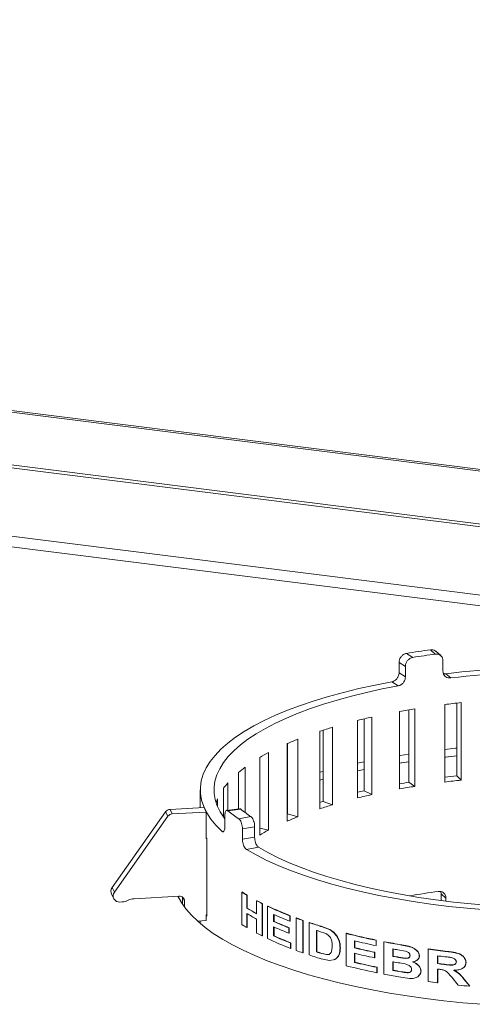
# Model space of a CAD drawing. Units: millimetres. Extents: x 5 to 415, y 5 to 292.
# Drawn here: x 348 to 357, y 135 to 156 of the extents above; entities that cross this region are included whole.
import ezdxf

# ---------------------------------------------------------------- set-up
doc = ezdxf.new("R2010")
doc.units = ezdxf.units.MM

msp = doc.modelspace()

# ---------------------------------------------------------------- linework, layer by layer
at = {"color": 7, "linetype": 'Continuous', "lineweight": 15}
for p, q in [((400.63476, 140.80755), (280.91871, 155.89036)), ((400.57331, 140.78225), (280.98277, 155.84925)), ((355.93536, 142.29465), (356.07167, 142.20775)), ((356.55452, 142.28041), (356.44915, 142.37196)), ((356.66962, 142.2478), (356.56427, 142.33934)), ((355.77807, 142.1016), (355.77807, 141.87976)), ((355.91434, 142.01472), (355.77807, 142.1016)), ((355.91434, 142.01472), (355.91434, 141.79288)), ((356.71855, 142.13573), (356.71855, 141.91389)), ((355.77807, 141.87976), (355.91434, 141.79288)), ((356.77867, 141.85951), (356.88404, 141.76795)), ((355.7589, 141.59865), (355.62259, 141.68555)), ((356.7565, 139.53395), (356.7565, 141.19773)), ((357.01584, 141.2286), (357.01584, 139.66806)), ((357.10627, 141.23855), (357.10627, 139.57477)), ((355.19164, 140.92856), (355.19164, 139.26478)), ((355.78711, 139.38544), (355.78711, 141.04922)), ((355.98794, 141.08457), (355.98794, 139.53028)), ((356.11644, 141.10587), (356.11644, 139.44209)), ((354.34987, 140.71008), (354.34987, 139.0463)), ((354.88917, 139.19341), (354.88917, 140.85719)), ((355.02757, 140.89076), (355.02757, 139.34615)), ((354.08015, 138.96158), (354.08015, 140.62537)), ((354.15343, 140.6492), (354.15343, 139.11926)), ((353.37579, 138.69449), (353.37579, 140.35827)), ((353.38252, 140.36121), (353.38252, 138.85403)), ((353.60752, 140.45467), (353.60752, 138.79089)), ((352.7898, 138.39731), (352.7898, 140.06109)), ((352.97903, 140.1673), (352.97903, 138.50352)), ((352.47663, 139.85358), (352.47663, 138.88163)), ((355.02757, 139.96705), (354.88917, 139.9384)), ((355.78711, 139.9375), (355.98794, 139.96835)), ((352.33359, 138.95977), (352.33359, 139.73962)), ((354.15343, 139.764), (354.08015, 139.74438)), ((355.02757, 139.80067), (354.88917, 139.77202)), ((357.01584, 139.66806), (357.10627, 139.57477)), ((352.11011, 139.5196), (352.11011, 138.93119)), ((354.15343, 139.59762), (354.08015, 139.578)), ((355.98794, 139.53028), (356.11644, 139.44209)), ((351.51632, 139.36761), (351.51632, 138.98403)), ((352.01604, 138.7805), (352.01604, 139.40012)), ((355.02757, 139.34615), (355.19164, 139.26478)), ((351.8866, 139.17188), (351.8866, 139.00874)), ((354.15343, 139.11926), (354.34987, 139.0463)), ((350.77306, 138.89619), (349.62626, 137.26893)), ((350.82057, 138.79943), (349.67376, 137.17218)), ((350.82057, 138.79943), (350.77306, 138.89619)), ((351.59684, 138.98843), (350.86817, 138.94867)), ((350.86817, 138.94867), (350.91568, 138.85192)), ((351.64435, 138.89167), (350.91568, 138.85192)), ((351.64435, 138.89167), (351.59684, 138.98843)), ((351.64435, 138.32322), (351.64435, 138.89167)), ((352.04317, 138.80773), (352.04317, 138.58589)), ((352.35944, 138.96307), (352.07777, 138.92705)), ((352.38288, 138.95454), (352.1082, 138.91942)), ((352.34013, 138.74815), (352.60084, 138.79359)), ((353.38252, 138.85403), (353.37579, 138.85136)), ((353.38252, 138.85403), (353.60752, 138.79089)), ((352.6808, 138.57477), (352.42016, 138.52934)), ((352.6808, 138.57477), (352.6808, 138.35293)), ((352.42016, 138.52934), (352.42016, 138.30751)), ((352.7898, 138.54308), (352.97903, 138.50352)), ((351.65318, 138.3237), (351.64435, 138.32322)), ((351.65397, 136.6585), (351.65397, 138.32228)), ((352.42016, 138.30751), (352.6808, 138.35293)), ((352.76437, 138.13474), (352.50366, 138.0893)), ((349.61313, 137.13108), (349.66064, 137.03433)), ((349.62626, 137.26893), (349.67376, 137.17218)), ((352.4097, 137.16879), (352.42013, 137.17061)), ((352.4097, 136.47555), (352.4097, 137.16879)), ((352.51292, 137.10512), (352.5232, 137.10703)), ((352.51292, 137.10512), (352.51292, 136.8296)), ((352.5232, 137.10703), (352.5232, 136.83151)), ((356.67999, 137.13343), (356.67115, 137.18459)), ((356.67999, 136.99267), (356.67999, 137.13343)), ((356.78286, 137.04158), (356.67999, 137.13343)), ((349.84476, 136.96334), (349.79265, 136.96049)), ((350.0978, 137.0326), (351.06384, 137.0853)), ((351.13243, 137.06762), (351.13243, 136.91883)), ((351.17994, 136.98072), (351.17994, 136.85165)), ((352.72474, 136.98603), (352.7347, 136.98811)), ((352.72474, 136.71051), (352.72474, 136.98603)), ((352.84282, 136.92529), (352.8526, 136.92746)), ((352.84282, 136.92529), (352.84282, 136.23204)), ((352.8526, 136.92746), (352.8526, 136.23422)), ((356.78286, 136.97958), (356.78286, 137.04158)), ((351.65397, 136.68769), (351.64435, 136.68716)), ((351.64435, 136.56238), (351.64435, 136.68716)), ((352.51292, 136.8296), (352.5232, 136.83151)), ((352.51292, 136.71406), (352.51292, 136.41188)), ((352.5232, 136.70794), (352.5232, 136.41379)), ((352.96037, 136.86821), (352.96998, 136.87047)), ((352.96037, 136.17497), (352.96037, 136.86821)), ((353.088, 136.69412), (353.088, 136.54303)), ((353.09742, 136.68993), (353.09742, 136.54537)), ((351.45666, 136.55214), (351.64435, 136.56238)), ((351.51632, 136.5554), (351.51632, 136.4999)), ((352.72474, 136.29278), (352.72474, 136.59497)), ((353.088, 136.54303), (353.09742, 136.54537)), ((353.43688, 136.66497), (353.44579, 136.66753)), ((353.43688, 136.66497), (353.43688, 136.54943)), ((353.43688, 136.54943), (353.44579, 136.55199)), ((353.44579, 136.66753), (353.44579, 136.55199)), ((353.56828, 136.61548), (353.57699, 136.61812)), ((353.56828, 135.92224), (353.56828, 136.61548)), ((353.71638, 136.56256), (353.72487, 136.56527)), ((353.71638, 136.56256), (353.71638, 135.86931)), ((353.72487, 136.56527), (353.72487, 135.87203)), ((353.84865, 136.51764), (353.85695, 136.52042)), ((353.84865, 135.8244), (353.84865, 136.51764)), ((352.51292, 136.41188), (352.5232, 136.41379)), ((353.088, 136.42749), (353.088, 136.23196)), ((353.09742, 136.42329), (353.09742, 136.2343)), ((353.41228, 136.40789), (353.42122, 136.41043)), ((353.41228, 136.40789), (353.41228, 136.29235)), ((353.41228, 136.29235), (353.42122, 136.29489)), ((353.42122, 136.41043), (353.42122, 136.29489)), ((354.00466, 136.35176), (354.00466, 135.8896)), ((354.01273, 136.34923), (354.01273, 135.89246)), ((354.2056, 136.28414), (354.07507, 136.32992)), ((354.13223, 136.42812), (354.14011, 136.43103)), ((354.13223, 136.42812), (354.28358, 136.37059)), ((354.14011, 136.43103), (354.29124, 136.37357)), ((354.28358, 136.37059), (354.29124, 136.37357)), ((354.64557, 136.28639), (354.65269, 136.28951)), ((354.64557, 135.59315), (354.64557, 136.28639)), ((352.84282, 136.23204), (352.8526, 136.23422)), ((353.088, 136.23196), (353.09742, 136.2343)), ((353.44923, 136.08251), (353.45812, 136.08508)), ((353.44923, 136.08251), (353.44923, 135.96697)), ((353.45812, 136.08508), (353.45812, 135.96954)), ((354.82022, 136.12785), (354.82022, 135.97676)), ((354.82708, 136.12621), (354.82708, 135.97994)), ((355.28374, 136.1405), (355.28992, 136.14383)), ((355.28374, 136.1405), (355.28374, 136.02495)), ((355.28992, 136.14383), (355.28992, 136.02829)), ((355.45378, 136.10652), (355.4597, 136.10991)), ((355.45378, 135.41328), (355.45378, 136.10652)), ((355.83164, 136.03763), (355.83701, 136.04112)), ((353.44923, 135.96697), (353.45812, 135.96954)), ((353.71638, 135.86931), (353.72487, 135.87203)), ((354.01273, 135.89246), (354.00466, 135.8896)), ((354.12994, 135.85639), (354.12205, 135.85348)), ((354.12205, 135.85348), (354.21868, 135.83148)), ((354.12994, 135.85639), (354.22643, 135.83443)), ((354.22643, 135.83443), (354.21868, 135.83148)), ((354.22643, 135.83443), (354.28283, 135.84099)), ((354.48601, 135.82712), (354.49336, 135.83018)), ((354.51138, 135.96785), (354.5187, 135.97093)), ((354.82022, 135.97676), (354.82708, 135.97994)), ((354.82022, 135.86122), (354.82022, 135.66569)), ((354.82708, 135.8644), (354.82708, 135.66887)), ((355.25164, 135.8805), (355.25787, 135.88382)), ((355.25164, 135.8805), (355.25164, 135.76495)), ((355.25787, 135.88382), (355.25787, 135.76828)), ((355.28374, 136.02495), (355.28992, 136.02829)), ((355.64287, 135.9554), (355.64287, 135.79542)), ((355.64851, 135.95437), (355.64851, 135.79886)), ((355.91513, 135.90568), (355.75166, 135.93594)), ((356.40004, 135.94982), (356.40456, 135.95344)), ((356.40004, 135.25658), (356.40004, 135.94982)), ((356.8167, 135.8965), (356.82061, 135.9002)), ((354.28302, 135.70542), (354.14089, 135.73228)), ((354.36154, 135.72117), (354.28302, 135.70542)), ((354.39797, 135.72848), (354.38173, 135.72522)), ((354.40546, 135.73151), (354.38918, 135.72823)), ((354.39797, 135.72848), (354.40546, 135.73151)), ((354.82022, 135.66569), (354.82708, 135.66887)), ((355.25164, 135.76495), (355.25787, 135.76828)), ((355.64851, 135.79886), (355.64287, 135.79542)), ((355.64287, 135.67988), (355.64287, 135.49324)), ((355.64851, 135.68332), (355.64851, 135.49668)), ((355.77253, 135.77674), (355.76707, 135.77326)), ((355.76707, 135.77326), (355.90615, 135.75191)), ((355.77253, 135.77674), (355.91141, 135.75542)), ((355.91141, 135.75542), (355.90615, 135.75191)), ((355.98984, 135.76755), (355.9901, 135.76773)), ((356.15859, 135.70957), (356.16336, 135.71306)), ((356.20936, 135.80284), (356.21417, 135.80642)), ((356.6016, 135.80737), (356.6016, 135.6385)), ((356.60583, 135.64216), (356.6016, 135.6385)), ((356.60583, 135.80683), (356.60583, 135.64216)), ((356.75139, 135.62403), (356.74738, 135.62035)), ((357.00562, 135.68117), (357.00199, 135.67744)), ((357.20941, 135.66215), (357.21273, 135.66591)), ((355.29983, 135.5595), (355.30598, 135.56284)), ((355.29983, 135.5595), (355.29983, 135.44396)), ((355.29983, 135.44396), (355.30598, 135.4473)), ((355.30598, 135.56284), (355.30598, 135.4473)), ((355.64851, 135.49668), (355.64287, 135.49324)), ((355.82351, 135.46573), (355.81813, 135.46224)), ((355.95457, 135.44806), (355.94938, 135.44454)), ((356.24387, 135.47986), (356.24862, 135.48344)), ((356.6016, 135.52296), (356.6016, 135.22967)), ((356.60583, 135.52662), (356.60583, 135.23333)), ((357.17457, 135.56749), (357.17786, 135.57115)), ((355.9999, 135.32121), (355.76942, 135.35513)), ((356.6016, 135.22967), (356.60583, 135.23333)), ((357.04594, 135.17766), (356.90831, 135.34506)), ((357.16883, 135.30219), (357.17221, 135.30595)), ((357.16883, 135.30219), (357.29103, 135.1531)), ((357.17221, 135.30595), (357.29424, 135.15687)), ((357.29103, 135.1531), (357.29424, 135.15687))]:
    msp.add_line(p, q, dxfattribs=at)
at = {"color": 8, "linetype": 'Continuous', "lineweight": 15}
for p, q in [((400.7781, 139.6219), (282.10776, 154.57296)), ((400.77621, 139.56244), (282.12454, 154.51115)), ((400.69023, 138.10575), (281.67542, 153.10021)), ((281.46589, 152.89735), (400.38367, 137.91511)), ((351.98179, 138.47466), (352.01976, 138.47952)), ((351.17994, 136.98072), (351.13984, 137.06238))]:
    msp.add_line(p, q, dxfattribs=at)
at = {"color": 7, "linetype": 'Continuous', "lineweight": 15, "flags": 128}
for points in [[(355.62259, 141.68555), (355.26461, 141.61562), (354.91809, 141.53955), (354.58395, 141.45755), (354.26312, 141.36985), (353.95647, 141.27668), (353.66483, 141.17829), (353.38901, 141.07497), (353.12976, 140.96698), (352.88778, 140.85463), (352.66374, 140.73822), (352.45825, 140.61806), (352.27186, 140.49449), (352.10509, 140.36785), (351.95839, 140.23848), (351.83217, 140.10672), (351.72676, 139.97295), (351.64246, 139.83753), (351.57949, 139.70082), (351.53803, 139.56321), (351.51819, 139.42506), (351.52003, 139.28675), (351.54353, 139.14867), (351.58864, 139.01118), (351.65523, 138.87466), (351.74312, 138.73949), (351.85207, 138.60604), (351.98179, 138.47466)], [(355.7589, 141.59865), (355.41477, 141.53129), (355.08164, 141.45804), (354.76044, 141.3791), (354.45202, 141.29469), (354.15724, 141.20502), (353.87689, 141.11035), (353.61174, 141.01093), (353.36251, 140.90704), (353.12988, 140.79895), (352.91448, 140.68697), (352.71691, 140.57139), (352.53769, 140.45254), (352.37731, 140.33073), (352.23622, 140.2063), (352.11479, 140.07958), (352.01336, 139.95093), (351.9322, 139.82068), (351.87154, 139.6892), (351.83154, 139.55685), (351.81231, 139.42398), (351.8139, 139.29096), (351.8363, 139.15814), (351.87946, 139.0259), (351.94326, 138.89459), (352.02752, 138.76456), (352.04317, 138.74353)], [(355.98794, 140.13473), (355.80456, 140.10664), (355.78711, 140.10388)], [(357.01584, 140.2616), (356.9845, 140.25846), (356.7565, 140.23427)], [(357.01584, 140.09522), (357.01287, 140.09493), (356.7565, 140.06789)], [(356.7565, 140.06789), (356.78334, 140.07086), (357.01584, 140.09522)], [(355.98794, 139.96835), (355.8248, 139.94345), (355.78711, 139.9375)], [(354.15343, 139.11926), (354.11772, 139.10851), (354.08221, 139.09769), (354.08015, 139.09706)], [(351.65397, 138.32228), (351.6452, 138.33805), (351.64435, 138.33961)], [(352.50366, 138.0893), (352.71346, 137.96998), (352.94167, 137.85447), (353.18766, 137.74309), (353.45078, 137.63615), (353.73029, 137.53393), (354.02543, 137.43672), (354.33541, 137.34478), (354.65937, 137.25836), (354.99643, 137.1777), (355.34566, 137.10302), (355.70613, 137.03452), (356.07683, 136.97239), (356.45676, 136.9168), (356.84489, 136.8679), (357.24015, 136.82583), (357.64146, 136.79069)], [(352.76437, 138.13474), (352.96644, 138.02003), (353.18618, 137.90899), (353.423, 137.80192), (353.67626, 137.69911), (353.94526, 137.60085), (354.22927, 137.5074), (354.52752, 137.41902), (354.8392, 137.33594), (355.16345, 137.2584), (355.4994, 137.1866), (355.84613, 137.12074), (356.2027, 137.061), (356.56812, 137.00754), (356.94142, 136.96051), (357.32157, 136.92004), (357.70754, 136.88623)], [(351.03733, 137.08386), (351.11119, 136.95149), (351.20834, 136.81462), (351.32567, 136.67952), (351.46291, 136.54652), (351.6197, 136.41595), (351.79568, 136.28812), (351.99041, 136.16334), (352.20341, 136.04193), (352.43416, 135.92418), (352.6821, 135.81038), (352.94662, 135.7008), (353.22707, 135.59572), (353.52277, 135.49539), (353.83299, 135.40006), (354.15698, 135.30996), (354.49394, 135.22531), (354.84305, 135.14631), (355.20344, 135.07317), (355.57425, 135.00606), (355.95456, 134.94514), (356.34344, 134.89057), (356.73995, 134.84248), (357.1431, 134.80098), (357.55192, 134.76617)], [(351.64435, 136.67583), (351.6452, 136.67427), (351.65397, 136.6585)], [(354.38278, 135.72123), (354.38649, 135.72272), (354.39019, 135.72421)], [(356.17966, 135.3596), (356.18202, 135.36134), (356.18439, 135.36308)]]:
    msp.add_lwpolyline(points, dxfattribs=at)
at = {"color": 7, "linetype": 'Continuous', "lineweight": 15}
for centre, radius, start, end in [((358.96667, 123.89521), 18.64747, 97.758981, 99.355453), ((358.98481, 124.4885), 17.95713, 97.77821, 99.336223), ((359.45606, 118.97009), 23.04547, 83.012982, 96.671593), ((359.45604, 119.72389), 22.19359, 83.01333, 96.654917), ((359.21254, 121.671), 19.68059, 96.143719, 97.168928), ((358.1469, 127.72816), 13.52716, 102.619092, 103.935447), ((358.80241, 124.50513), 16.81663, 99.190708, 100.329247), ((357.26611, 130.95284), 10.18372, 106.640325, 108.230991), ((356.2279, 133.82889), 7.12512, 111.577958, 113.596314), ((355.13778, 136.09958), 4.60506, 117.954999, 120.65512), ((354.12212, 137.64138), 2.75707, 126.642671, 130.443965), ((359.21724, 119.22268), 20.56356, 96.145496, 96.872782), ((353.30749, 138.48013), 1.58563, 139.037948, 144.535016), ((358.81357, 122.07357), 17.68391, 99.194448, 99.854212), ((358.80241, 122.84135), 16.81663, 99.190708, 100.329247), ((359.21254, 120.00722), 19.68059, 96.143719, 97.168928), ((358.17081, 125.31454), 14.37936, 102.626456, 103.192215), ((358.1469, 126.06438), 13.52716, 102.619092, 103.935447), ((352.81719, 138.77412), 1.01203, 156.857145, 161.794377), ((357.26611, 129.28906), 10.18372, 106.640325, 108.230991), ((350.87516, 138.82359), 0.12528, 93.200383, 144.58667), ((350.92267, 138.72684), 0.12528, 93.200383, 144.58667), ((354.11517, 141.39467), 3.18666, 230.964434, 236.149999), ((354.31293, 141.34025), 3.06866, 231.026913, 236.08752), ((356.2279, 132.16511), 7.12512, 111.577958, 113.596314), ((355.13778, 134.4358), 4.60506, 117.954999, 120.65512), ((349.73531, 137.189), 0.13521, 143.759718, 205.364705), ((349.78071, 137.09301), 0.13306, 143.489339, 275.146872), ((354.64391, 140.67501), 4.15755, 237.494109, 239.165561), ((354.65103, 140.67164), 4.1514, 237.494109, 239.165561), ((358.98525, 119.38987), 17.9536, 97.575933, 99.5385), ((349.82723, 137.27579), 0.31295, 273.210875, 297.406265), ((350.11533, 136.72015), 0.31295, 93.210875, 117.406265), ((351.07329, 136.97906), 0.10666, 0.890778, 95.08437), ((355.27933, 141.80662), 5.45565, 242.079502, 243.474001), ((355.28551, 141.80158), 5.44757, 242.079502, 243.474001), ((354.95926, 140.93281), 4.77713, 239.196549, 242.111398), ((354.95926, 140.81727), 4.77713, 239.196549, 242.111398), ((354.95954, 140.91765), 4.75734, 239.194627, 241.981424), ((356.00294, 143.34146), 7.15264, 244.825463, 248.976148), ((356.00805, 143.33415), 7.14206, 244.825463, 248.976148), ((356.1117, 143.49203), 7.44005, 246.02058, 248.929506), ((354.64391, 139.98177), 4.15755, 237.494109, 239.165561), ((356.0923, 143.29535), 7.39051, 246.014342, 248.738145), ((356.09728, 143.28771), 7.37958, 246.014342, 248.738145), ((356.69334, 145.12659), 9.0667, 249.838014, 250.831919), ((356.69743, 145.11664), 9.05329, 249.838014, 250.831919), ((357.15972, 146.51201), 10.52856, 251.67031, 253.288662), ((357.16311, 146.5), 10.51298, 251.67031, 253.288662), ((355.27933, 141.11338), 5.45565, 242.079502, 243.474001), ((356.0923, 143.17981), 7.39051, 246.014342, 248.738145), ((357.22271, 146.60217), 10.74368, 252.570638, 252.963779), ((358.18064, 150.28082), 14.43402, 255.823345, 258.422145), ((358.18253, 150.26324), 14.41266, 255.823345, 258.422145), ((356.01272, 142.67043), 7.1769, 244.830163, 249.072509), ((356.1214, 143.05271), 7.46487, 246.023842, 249.024711), ((356.12633, 143.04497), 7.45382, 246.023842, 249.024711), ((358.25475, 150.50434), 14.78105, 256.563951, 258.404498), ((358.67701, 152.71588), 16.91922, 259.017626, 260.31835), ((358.67817, 152.69469), 16.89419, 259.017626, 260.31835), ((356.69334, 144.43335), 9.0667, 249.838014, 250.831919), ((357.25152, 146.23274), 10.84079, 252.5722, 253.221317), ((357.25478, 146.2203), 10.82475, 252.5722, 253.221317), ((358.24169, 150.296), 14.72234, 256.561596, 258.281928), ((358.24169, 150.18046), 14.72234, 256.561596, 258.281928), ((358.24349, 150.278), 14.70056, 256.561596, 258.281928), ((358.71028, 152.79083), 17.11259, 259.674, 260.044041), ((359.13252, 155.64869), 19.88748, 262.10275, 263.312978), ((359.133, 155.62317), 19.85806, 262.10275, 263.312978), ((357.16509, 145.83553), 10.54616, 251.671221, 253.336), ((358.26125, 150.07077), 14.81037, 256.565183, 258.465603), ((358.26302, 150.05265), 14.78846, 256.565183, 258.465603), ((358.71485, 152.65631), 17.13846, 259.674199, 260.095983), ((358.72327, 152.58771), 17.18614, 259.674634, 260.191739), ((358.71595, 152.63481), 17.1131, 259.674199, 260.095983), ((359.15589, 155.72527), 20.08101, 262.692216, 263.134503), ((359.15458, 155.54596), 20.07049, 262.69214, 263.111526), ((359.15503, 155.52017), 20.0408, 262.69214, 263.111526), ((358.18738, 149.61607), 14.46329, 255.825113, 258.483694), ((358.65784, 151.92007), 16.81488, 259.015162, 260.108806), ((358.72988, 152.43801), 17.22368, 259.675037, 260.267104), ((358.73096, 152.41639), 17.1982, 259.675037, 260.267104), ((359.13701, 155.29172), 19.93068, 262.691517, 262.808136), ((359.09425, 154.66866), 19.59816, 262.098354, 262.692868), ((359.28899, 156.32959), 21.27053, 263.946713, 264.610217)]:
    msp.add_arc(centre, radius, start, end, dxfattribs=at)
for points, knots in [([(355.77807, 142.1016), (355.7798, 142.12061), (355.78325, 142.15862), (355.81024, 142.21316), (355.85006, 142.25761), (355.89434, 142.28502), (355.9237, 142.29192), (355.93536, 142.29465)], [0, 0, 0, 0, 0.21468235, 0.42936481, 0.64404253, 0.85870174, 1, 1, 1, 1]), ([(356.07167, 142.20775), (356.0539, 142.20297), (356.01837, 142.19341), (355.97124, 142.15674), (355.93577, 142.10842), (355.91702, 142.05838), (355.9151, 142.02713), (355.91434, 142.01472)], [0, 0, 0, 0, 0.2146778, 0.42935724, 0.64400686, 0.85866982, 1, 1, 1, 1]), ([(356.44915, 142.37196), (356.46734, 142.37242), (356.50373, 142.37333), (356.5437, 142.35853), (356.55914, 142.34176), (356.56277, 142.33781)], [0, 0, 0, 0, 0.43322329, 0.86644966, 1, 1, 1, 1]), ([(356.71855, 142.13573), (356.71673, 142.1542), (356.71309, 142.19115), (356.6847, 142.23736), (356.64301, 142.26953), (356.59693, 142.28334), (356.56657, 142.28124), (356.55452, 142.28041)], [0, 0, 0, 0, 0.21468145, 0.42936302, 0.64403946, 0.85869596, 1, 1, 1, 1]), ([(355.62259, 141.68555), (355.63998, 141.69057), (355.67477, 141.70061), (355.72138, 141.73761), (355.75665, 141.78605), (355.77539, 141.8361), (355.77731, 141.86736), (355.77807, 141.87976)], [0, 0, 0, 0, 0.21467897, 0.42935946, 0.64401229, 0.8586775, 1, 1, 1, 1]), ([(355.91434, 141.79288), (355.91261, 141.77388), (355.90915, 141.73586), (355.88222, 141.68129), (355.84269, 141.63665), (355.79903, 141.60885), (355.7703, 141.60155), (355.7589, 141.59865)], [0, 0, 0, 0, 0.21468145, 0.42936302, 0.64403946, 0.85869596, 1, 1, 1, 1]), ([(356.88404, 141.76795), (356.86538, 141.76755), (356.82805, 141.76674), (356.77847, 141.78929), (356.74113, 141.8268), (356.72137, 141.87106), (356.71935, 141.90172), (356.71855, 141.91389)], [0, 0, 0, 0, 0.214677798, 0.429357244, 0.644006862, 0.858669819, 1, 1, 1, 1]), ([(356.72895, 141.86303), (356.73332, 141.86156), (356.74886, 141.85634), (356.76621, 141.85818), (356.77867, 141.85951)], [0, 0, 0, 0, 0.28157375, 1, 1, 1, 1]), ([(352.1082, 138.91942), (352.10073, 138.9237), (352.08578, 138.93228), (352.06632, 138.91999), (352.05184, 138.89018), (352.04424, 138.84998), (352.04347, 138.81973), (352.04317, 138.80773)], [0, 0, 0, 0, 0.214678966, 0.42935946, 0.644012294, 0.858677498, 1, 1, 1, 1]), ([(352.35977, 138.96066), (352.36255, 138.96169), (352.36972, 138.96436), (352.37788, 138.95827), (352.38288, 138.95454)], [0, 0, 0, 0, 0.38746162, 1, 1, 1, 1]), ([(352.60084, 138.79359), (352.60967, 138.78583), (352.62732, 138.77031), (352.65131, 138.72592), (352.66962, 138.67189), (352.67941, 138.61886), (352.68041, 138.5873), (352.6808, 138.57477)], [0, 0, 0, 0, 0.2146778, 0.42935724, 0.64400686, 0.85866982, 1, 1, 1, 1]), ([(352.04317, 138.58589), (352.04247, 138.56779), (352.04107, 138.53159), (352.03022, 138.49121), (352.01447, 138.46756), (351.99731, 138.46314), (351.9862, 138.47139), (351.98179, 138.47466)], [0, 0, 0, 0, 0.21468235, 0.42936481, 0.64404253, 0.85870174, 1, 1, 1, 1]), ([(352.42016, 138.52934), (352.41926, 138.54863), (352.41745, 138.58719), (352.4034, 138.64604), (352.38293, 138.69694), (352.36051, 138.73164), (352.34592, 138.74346), (352.34013, 138.74815)], [0, 0, 0, 0, 0.214682349, 0.429364814, 0.644042525, 0.858701739, 1, 1, 1, 1]), ([(352.50366, 138.0893), (352.49412, 138.09694), (352.47504, 138.11221), (352.45005, 138.15643), (352.43137, 138.21039), (352.42156, 138.26342), (352.42056, 138.29498), (352.42016, 138.30751)], [0, 0, 0, 0, 0.21467897, 0.42935946, 0.64401229, 0.8586775, 1, 1, 1, 1]), ([(352.6808, 138.35293), (352.68171, 138.33365), (352.68351, 138.29509), (352.69766, 138.23625), (352.71869, 138.18545), (352.74228, 138.15096), (352.75809, 138.13935), (352.76437, 138.13474)], [0, 0, 0, 0, 0.21468145, 0.42936302, 0.64403946, 0.85869596, 1, 1, 1, 1]), ([(356.61825, 137.18675), (356.63669, 137.18735), (356.67356, 137.18856), (356.7229, 137.16623), (356.76022, 137.12874), (356.78004, 137.08443), (356.78206, 137.05376), (356.78286, 137.04158)], [0, 0, 0, 0, 0.2146778, 0.42935724, 0.64400686, 0.85866982, 1, 1, 1, 1]), ([(354.34321, 136.02003), (354.34269, 136.04657), (354.34191, 136.08687), (354.33016, 136.14115), (354.315, 136.18052), (354.29344, 136.21564), (354.25759, 136.25526), (354.22637, 136.2726), (354.2056, 136.28414)], [0, 0, 0, 0, 0.249780829, 0.379360481, 0.499964003, 0.624577853, 0.750360793, 1, 1, 1, 1]), ([(354.28358, 136.37059), (354.31501, 136.35084), (354.37781, 136.31138), (354.44368, 136.22794), (354.48114, 136.15159), (354.50694, 136.06991), (354.5096, 136.00866), (354.51138, 135.96786)], [0, 0, 0, 0, 0.25011678, 0.49968407, 0.62495445, 0.75013688, 1, 1, 1, 1]), ([(354.29124, 136.37357), (354.32262, 136.35382), (354.38534, 136.31438), (354.4511, 136.23097), (354.48851, 136.15464), (354.51426, 136.07297), (354.51692, 136.01173), (354.5187, 135.97093)], [0, 0, 0, 0, 0.249949, 0.49945378, 0.62474596, 0.74998201, 1, 1, 1, 1]), ([(355.83701, 136.04112), (355.86208, 136.0367), (355.91289, 136.02773), (355.98832, 136.01243), (356.05736, 135.99092), (356.11648, 135.95877), (356.16469, 135.91865), (356.19764, 135.87616), (356.21176, 135.83656), (356.21336, 135.8165), (356.21417, 135.80642)], [0, 0, 0, 0, 0.16726489, 0.33907203, 0.50013855, 0.62510412, 0.75001263, 0.87500694, 0.93720046, 1, 1, 1, 1]), ([(354.21868, 135.83148), (354.2387, 135.83124), (354.26875, 135.83088), (354.30188, 135.85266), (354.32592, 135.88731), (354.34157, 135.94465), (354.34266, 135.99488), (354.34321, 136.02003)], [0, 0, 0, 0, 0.24991735, 0.37520169, 0.5003712, 0.74992397, 1, 1, 1, 1]), ([(354.49336, 135.83018), (354.48199, 135.80927), (354.45924, 135.76744), (354.42339, 135.74349), (354.40546, 135.73151)], [0, 0, 0, 0, 0.5000082, 1, 1, 1, 1]), ([(354.51138, 135.96785), (354.51066, 135.94257), (354.50921, 135.89203), (354.49374, 135.84875), (354.48601, 135.82712)], [0, 0, 0, 0, 0.50033441, 1, 1, 1, 1]), ([(354.5187, 135.97093), (354.51797, 135.94564), (354.51653, 135.89511), (354.50108, 135.85181), (354.49336, 135.83018)], [0, 0, 0, 0, 0.500366387, 1, 1, 1, 1]), ([(355.83164, 136.03763), (355.85675, 136.0332), (355.90764, 136.02422), (355.98318, 136.00891), (356.05232, 135.98738), (356.11152, 135.95522), (356.15981, 135.91509), (356.19281, 135.87259), (356.20695, 135.83299), (356.20856, 135.81292), (356.20936, 135.80284)], [0, 0, 0, 0, 0.16732927, 0.33919874, 0.50031487, 0.62530302, 0.75020099, 0.87513273, 0.93726874, 1, 1, 1, 1]), ([(356.0124, 135.81331), (356.01202, 135.81927), (356.01128, 135.8312), (356.00464, 135.8486), (355.99384, 135.86413), (355.9756, 135.88116), (355.94855, 135.89602), (355.92628, 135.90246), (355.91513, 135.90568)], [0, 0, 0, 0, 0.12500245, 0.24974345, 0.36930478, 0.49971018, 0.74945277, 1, 1, 1, 1]), ([(356.8167, 135.8965), (356.84393, 135.89313), (356.89847, 135.88637), (356.97965, 135.87215), (357.05379, 135.8532), (357.11703, 135.821), (357.16596, 135.77829), (357.19591, 135.73291), (357.20736, 135.69265), (357.20872, 135.67233), (357.20941, 135.66215)], [0, 0, 0, 0, 0.16825081, 0.33697995, 0.50044802, 0.62542706, 0.75024605, 0.87502775, 0.93737718, 1, 1, 1, 1]), ([(356.82061, 135.9002), (356.8478, 135.89683), (356.90226, 135.89008), (356.98331, 135.87588), (357.05735, 135.85694), (357.1205, 135.82474), (357.16936, 135.78203), (357.19926, 135.73666), (357.21068, 135.69641), (357.21205, 135.67609), (357.21273, 135.66591)], [0, 0, 0, 0, 0.16817771, 0.33683934, 0.50024993, 0.62520541, 0.75004386, 0.87490243, 0.93731129, 1, 1, 1, 1]), ([(354.48601, 135.82712), (354.47461, 135.80621), (354.45182, 135.76439), (354.41593, 135.74045), (354.39797, 135.72848)], [0, 0, 0, 0, 0.49991271, 1, 1, 1, 1]), ([(356.04647, 135.51598), (356.04479, 135.52933), (356.04227, 135.54934), (356.02668, 135.57269), (356.00718, 135.59193), (355.97847, 135.60999), (355.90559, 135.63547), (355.84447, 135.64508), (355.79559, 135.65277)], [0, 0, 0, 0, 0.12474006, 0.18690579, 0.25057515, 0.3754707, 0.5004204, 1, 1, 1, 1]), ([(355.90615, 135.75191), (355.93013, 135.75161), (355.96014, 135.75123), (355.99047, 135.76697), (356.00283, 135.77881), (356.01115, 135.79464), (356.01198, 135.80708), (356.0124, 135.81331)], [0, 0, 0, 0, 0.49929223, 0.6247554, 0.74998414, 0.87493661, 1, 1, 1, 1]), ([(355.91141, 135.75542), (355.93564, 135.75467), (355.96506, 135.75377), (355.98873, 135.76754), (355.9929, 135.76996)], [0, 0, 0, 0, 0.823953734, 1, 1, 1, 1]), ([(356.20936, 135.80284), (356.20871, 135.7935), (356.20741, 135.77481), (356.19335, 135.74161), (356.16331, 135.70962), (356.11749, 135.68479), (356.08313, 135.67787), (356.06594, 135.67441)], [0, 0, 0, 0, 0.12496971, 0.24996753, 0.49938012, 0.74951255, 1, 1, 1, 1]), ([(356.06594, 135.67441), (356.087, 135.66568), (356.12908, 135.64824), (356.1777, 135.61354), (356.20991, 135.57806), (356.22916, 135.54763), (356.24179, 135.51402), (356.24318, 135.49124), (356.24387, 135.47986)], [0, 0, 0, 0, 0.25036766, 0.50020879, 0.62532314, 0.75027591, 0.87513452, 1, 1, 1, 1]), ([(356.07096, 135.67796), (356.09199, 135.66923), (356.13402, 135.6518), (356.18256, 135.61711), (356.21472, 135.58164), (356.23394, 135.55121), (356.24655, 135.5176), (356.24793, 135.49483), (356.24862, 135.48344)], [0, 0, 0, 0, 0.25022973, 0.4999918, 0.62510854, 0.75010049, 0.87503563, 1, 1, 1, 1]), ([(356.21417, 135.80642), (356.21354, 135.79705), (356.21227, 135.77831), (356.19792, 135.74564), (356.18055, 135.72288), (356.16429, 135.71419), (356.16311, 135.71357)], [0, 0, 0, 0, 0.24099671, 0.4820058, 0.96271214, 1, 1, 1, 1]), ([(356.74738, 135.62035), (356.79669, 135.61424), (356.85834, 135.6066), (356.93248, 135.6069), (356.96183, 135.61576), (356.98177, 135.62859), (356.99779, 135.64659), (357.00031, 135.66509), (357.00199, 135.67744)], [0, 0, 0, 0, 0.49960522, 0.62454358, 0.74941451, 0.81316429, 0.87528593, 1, 1, 1, 1]), ([(356.75139, 135.62403), (356.80063, 135.61794), (356.86218, 135.61031), (356.93622, 135.61062), (356.96553, 135.61948), (356.98543, 135.63232), (357.00143, 135.65033), (357.00394, 135.66882), (357.00562, 135.68117)], [0, 0, 0, 0, 0.49945582, 0.62436109, 0.7492231, 0.81298943, 0.87515001, 1, 1, 1, 1]), ([(356.90021, 135.76911), (356.87603, 135.77268), (356.82766, 135.77981), (356.77951, 135.78543), (356.75543, 135.78824)], [0, 0, 0, 0, 0.4999557, 1, 1, 1, 1]), ([(357.00199, 135.67744), (357.00162, 135.68343), (357.00089, 135.6954), (356.9941, 135.71298), (356.98268, 135.7282), (356.96372, 135.74495), (356.93568, 135.75979), (356.91204, 135.766), (356.90021, 135.76911)], [0, 0, 0, 0, 0.12502949, 0.2497381, 0.37464089, 0.49971261, 0.74952391, 1, 1, 1, 1]), ([(357.20941, 135.66215), (357.20835, 135.6475), (357.20625, 135.61822), (357.18706, 135.57982), (357.15767, 135.54901), (357.10891, 135.51943), (357.03764, 135.50066), (356.97895, 135.4993), (356.94957, 135.49862)], [0, 0, 0, 0, 0.124983052, 0.249995787, 0.370595107, 0.500171278, 0.74984735, 1, 1, 1, 1]), ([(357.21273, 135.66591), (357.21158, 135.65136), (357.20928, 135.62227), (357.19495, 135.59), (357.18091, 135.5761), (357.17688, 135.57211)], [0, 0, 0, 0, 0.41623142, 0.83246837, 1, 1, 1, 1]), ([(355.81813, 135.46224), (355.82879, 135.46043), (355.8507, 135.45669), (355.87517, 135.45285), (355.89242, 135.45041), (355.90369, 135.44893), (355.92302, 135.44625), (355.93886, 135.44522), (355.94938, 135.44454)], [0, 0, 0, 0, 0.24444646, 0.50242554, 0.55943278, 0.63824459, 0.75983537, 1, 1, 1, 1]), ([(355.82351, 135.46573), (355.83416, 135.46392), (355.85604, 135.46019), (355.88047, 135.45636), (355.89769, 135.45392), (355.90895, 135.45243), (355.92825, 135.44976), (355.94407, 135.44874), (355.95457, 135.44806)], [0, 0, 0, 0, 0.2444458, 0.50242425, 0.55943142, 0.6382431, 0.75983378, 1, 1, 1, 1]), ([(355.94938, 135.44454), (355.95517, 135.44453), (355.96675, 135.44452), (355.98935, 135.44738), (356.01107, 135.45465), (356.02903, 135.46785), (356.03936, 135.48132), (356.04547, 135.49769), (356.04614, 135.50988), (356.04647, 135.51598)], [0, 0, 0, 0, 0.12531493, 0.25055878, 0.50032247, 0.62965338, 0.75020813, 0.87497559, 1, 1, 1, 1]), ([(355.95457, 135.44806), (355.96036, 135.44804), (355.97194, 135.44801), (355.99437, 135.45107), (356.01316, 135.45618), (356.02343, 135.4643), (356.02502, 135.46556)], [0, 0, 0, 0, 0.22944771, 0.45877928, 0.91620336, 1, 1, 1, 1]), ([(356.24387, 135.47986), (356.24258, 135.46535), (356.24001, 135.4363), (356.22008, 135.39958), (356.19369, 135.36882), (356.1496, 135.3382), (356.08363, 135.31804), (356.02783, 135.32015), (355.9999, 135.32121)], [0, 0, 0, 0, 0.12492402, 0.25011984, 0.37431372, 0.5002716, 0.74982597, 1, 1, 1, 1]), ([(356.24862, 135.48344), (356.24736, 135.46891), (356.24482, 135.43982), (356.22466, 135.40345), (356.20425, 135.3776), (356.18846, 135.36718), (356.18375, 135.36406)], [0, 0, 0, 0, 0.29256341, 0.58569301, 0.8763672, 1, 1, 1, 1]), ([(356.90831, 135.34506), (356.89612, 135.35926), (356.87123, 135.38826), (356.83416, 135.43019), (356.79793, 135.46677), (356.75952, 135.49207), (356.72055, 135.50512), (356.68118, 135.51242), (356.65495, 135.51603), (356.64184, 135.51784)], [0, 0, 0, 0, 0.16713144, 0.3412956, 0.49996872, 0.62489606, 0.74984016, 0.87493521, 1, 1, 1, 1]), ([(356.94957, 135.49862), (356.99195, 135.47261), (357.07683, 135.42051), (357.13813, 135.34167), (357.16883, 135.30219)], [0, 0, 0, 0, 0.49922611, 1, 1, 1, 1]), ([(356.95328, 135.50234), (356.9956, 135.47634), (357.08038, 135.42423), (357.14157, 135.34542), (357.17221, 135.30595)], [0, 0, 0, 0, 0.49912877, 1, 1, 1, 1])]:
    msp.add_open_spline(points, degree=3, knots=knots, dxfattribs=at)

doc.saveas('drawing.dxf')
